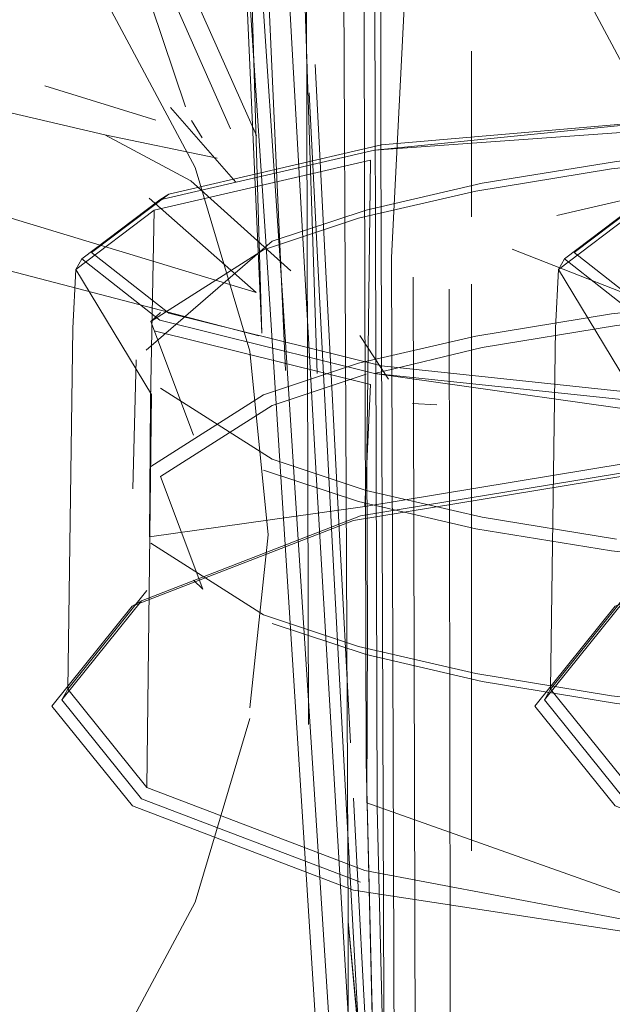
# Model space of a CAD drawing. Units: metres. Extents: x 7.1 to 19.3, y -9.3 to -1.
# Drawn here: x 8.4 to 8.4, y -9 to -8.9 of the extents above; entities that cross this region are included whole.
import ezdxf

# ---------------------------------------------------------------- set-up
doc = ezdxf.new("R2010")
doc.units = ezdxf.units.M
doc.header["$MEASUREMENT"] = 0

# ---------------------------------------------------------------- blocks, each defined once
blk = doc.blocks.new('21087e8f-5ae1-4ab7-85a3-54ecd45aff70')
at = {"color": 18, "lineweight": 9, "true_color": 0x000000}
blk.add_lwpolyline([(8.431059, -8.927307), (8.432448, -8.93086), (8.434302, -8.935147), (8.436025, -8.939), (8.43702, -8.941249)], dxfattribs=at)
blk = doc.blocks.new('c037c496-dd31-4cfa-957e-e1a437e4cf40')
at = {"color": 18, "lineweight": 9, "true_color": 0x000000}
blk.add_line((8.436235, -8.938957), (8.437291, -8.94132), dxfattribs=at)
blk = doc.blocks.new('1a1f4f1f-8601-4c50-93ce-97e54c181d03')
at = {"color": 18, "lineweight": 9, "true_color": 0x000000}
blk.add_line((8.438667, -8.943859), (8.438367, -8.943406), dxfattribs=at)
for points in [[(8.43655, -8.941023), (8.434896, -8.936105)], [(8.436605, -8.941794), (8.437647, -8.942732)], [(8.436605, -8.941794)]]:
    blk.add_lwpolyline(points, dxfattribs=at)
blk = doc.blocks.new('af67d544-4d29-4091-8e8a-c378fee78a9e')
at = {"color": 18, "lineweight": 9, "true_color": 0x000000}
for p, q in [((8.436242, -8.941161), (8.435085, -8.940804)), ((8.436724, -8.941343), (8.436613, -8.941165)), ((8.435708, -8.941314), (8.436881, -8.941558))]:
    blk.add_line(p, q, dxfattribs=at)
blk.add_lwpolyline([(8.436395, -8.941027), (8.437076, -8.941806)], dxfattribs=at)
blk = doc.blocks.new('672955cf-da20-4063-8d13-9612adeff624')
at = {"color": 18, "lineweight": 9, "true_color": 0x000000}
blk.add_lwpolyline([(8.436605, -8.941794), (8.435708, -8.941314), (8.4322, -8.940493)], dxfattribs=at)
blk = doc.blocks.new('2fa43f71-e08a-4368-948c-a7495be4eb5b')
at = {"color": 18, "lineweight": 9, "true_color": 0x000000}
blk.add_lwpolyline([(8.433883, -8.941926), (8.437286, -8.942958), (8.436171, -8.941973)], dxfattribs=at)
blk = doc.blocks.new('a8e564d8-d3da-44a0-a9c3-bf20d7a94677')
at = {"color": 18, "lineweight": 9, "true_color": 0x000000}
blk.add_lwpolyline([(8.437313, -8.943407), (8.434556, -8.942689), (8.430938, -8.941648)], dxfattribs=at)
blk = doc.blocks.new('491e3bc4-7e2f-4f93-8b79-9b89fb746da3')
at = {"color": 18, "lineweight": 9, "true_color": 0x000000}
blk.add_lwpolyline([(8.438349, -8.943721)], dxfattribs=at)
blk = doc.blocks.new('f077c8ce-9a34-4494-8ae1-4da5c9f2999b')
at = {"color": 18, "lineweight": 9, "true_color": 0x000000}
blk.add_line((8.438916, -8.944112), (8.439171, -8.944126), dxfattribs=at)
blk = doc.blocks.new('24ab65af-698d-4b85-bbef-cea39db0257c')
at = {"color": 18, "lineweight": 9, "true_color": 0x000000}
blk.add_lwpolyline([(8.438615, -8.944187)], dxfattribs=at)
blk = doc.blocks.new('32606d49-fcf2-4b6d-961e-48fec5d79d7e')
at = {"color": 18, "lineweight": 9, "true_color": 0x000000}
blk.add_lwpolyline([(8.44019, -8.947266), (8.441027, -8.946224), (8.443333, -8.945333), (8.446902, -8.944745), (8.451102, -8.944527), (8.455301, -8.944745), (8.458762, -8.945285), (8.455238, -8.944605)], dxfattribs=at)
blk = doc.blocks.new('607c294b-38fd-44e8-9bb1-95e95b4d633f')
at = {"color": 18, "lineweight": 9, "true_color": 0x000000}
blk.add_lwpolyline([(8.443553, -8.941474), (8.441313, -8.941992), (8.4405, -8.942606), (8.441313, -8.943243), (8.443553, -8.943799), (8.444673, -8.943528), (8.446073, -8.943301), (8.447621, -8.943134), (8.449272, -8.943031), (8.450974, -8.942997), (8.452676, -8.943031)], dxfattribs=at)
blk = doc.blocks.new('562c24bb-4c26-4ef8-b9af-e72b3d47184f')
at = {"color": 18, "lineweight": 9, "true_color": 0x000000}
blk.add_lwpolyline([(8.443407, -8.9491), (8.441123, -8.948232), (8.440293, -8.9472), (8.441122, -8.946168), (8.443407, -8.945285)], dxfattribs=at)
blk = doc.blocks.new('d5c18d23-d98c-4ba7-af45-f962a2a74934')
at = {"color": 18, "lineweight": 9, "true_color": 0x000000}
blk.add_lwpolyline([(8.443626, -8.941419), (8.441408, -8.941932), (8.440603, -8.94254), (8.441407, -8.943171), (8.443625, -8.943721)], dxfattribs=at)
blk = doc.blocks.new('47fe898c-4495-4507-9306-b4afc511ca04')
at = {"color": 18, "lineweight": 9, "true_color": 0x000000}
blk.add_lwpolyline([(8.44118, -8.946063), (8.440355, -8.94709), (8.44118, -8.948116), (8.443451, -8.948979), (8.446942, -8.94964), (8.451102, -8.949828)], dxfattribs=at)
blk = doc.blocks.new('aad987dc-a0c6-4ec1-b7ec-d8010b2b5e47')
at = {"color": 18, "lineweight": 9, "true_color": 0x000000}
blk.add_lwpolyline([(8.44118, -8.948116), (8.441227, -8.944019), (8.440438, -8.942716), (8.441256, -8.942098)], dxfattribs=at)
blk = doc.blocks.new('17483f06-2c20-48c6-b961-8fc2ade7b58e')
at = {"color": 18, "lineweight": 9, "true_color": 0x000000}
blk.add_line((8.440355, -8.94709), (8.440293, -8.9472), dxfattribs=at)
for points in [[(8.440355, -8.94709), (8.440407, -8.943328)], [(8.44019, -8.947266), (8.441028, -8.948307), (8.443334, -8.949183), (8.446903, -8.949729)]]:
    blk.add_lwpolyline(points, dxfattribs=at)
blk = doc.blocks.new('663a24b5-4c91-470b-9012-9d2457bb6762')
at = {"color": 18, "lineweight": 9, "true_color": 0x000000}
for p, q in [((8.440438, -8.942716), (8.4405, -8.942606)), ((8.440407, -8.943328), (8.440438, -8.942716))]:
    blk.add_line(p, q, dxfattribs=at)
blk = doc.blocks.new('03c7549b-0310-4a1e-965d-4ff01779a223')
at = {"color": 18, "lineweight": 9, "true_color": 0x000000}
for points in [[(8.438547, -8.952577), (8.438434, -8.947844), (8.438547, -8.952722)], [(8.438246, -8.949512), (8.438246, -8.952573)]]:
    blk.add_lwpolyline(points, dxfattribs=at)
blk = doc.blocks.new('c88da5eb-4a0d-4553-a129-6aaa080e26c9')
at = {"color": 18, "lineweight": 9, "true_color": 0x000000}
blk.add_lwpolyline([(8.438246, -8.949512), (8.438547, -8.95283)], dxfattribs=at)
blk = doc.blocks.new('db5a580b-7036-494f-96d3-f57d33c52bac')
at = {"color": 18, "lineweight": 9, "true_color": 0x000000}
for points in [[(8.438547, -8.952722), (8.438246, -8.949512), (8.438171, -8.933856), (8.438171, -8.915352)], [(8.438547, -8.948325), (8.43866, -8.952938)]]:
    blk.add_lwpolyline(points, dxfattribs=at)
blk = doc.blocks.new('77df25a4-7e12-4f90-9c34-1ef7b09183bb')
at = {"color": 18, "lineweight": 9, "true_color": 0x000000}
blk.add_lwpolyline([(8.437832, -8.947459), (8.437795, -8.933584), (8.437794, -8.915162)], dxfattribs=at)
blk = doc.blocks.new('feb349b2-4595-4345-8b55-31509d6f5291')
at = {"color": 18, "lineweight": 9, "true_color": 0x000000}
blk.add_lwpolyline([(8.438697, -8.930218), (8.438585, -8.92821), (8.438509, -8.917677), (8.438396, -8.915669), (8.438396, -8.934027), (8.438434, -8.947844)], dxfattribs=at)
blk = doc.blocks.new('391348a2-8c9a-4b8b-923f-08c5205504d7')
at = {"color": 18, "lineweight": 9, "true_color": 0x000000}
blk.add_lwpolyline([(8.43866, -8.952938), (8.43873, -8.955017), (8.438949, -8.952103), (8.438923, -8.942795)], dxfattribs=at)
blk = doc.blocks.new('8b5a55d5-4bb2-4bcd-954e-89a61287b04c')
at = {"color": 18, "lineweight": 9, "true_color": 0x000000}
blk.add_lwpolyline([(8.438547, -8.948325), (8.438509, -8.935143), (8.438509, -8.917677)], dxfattribs=at)
blk = doc.blocks.new('d276360c-1c90-4f2e-ad36-c2062652dc3d')
at = {"color": 18, "lineweight": 9, "true_color": 0x000000}
blk.add_lwpolyline([(8.438585, -8.92821), (8.438585, -8.941384), (8.438621, -8.95138), (8.43873, -8.955017)], dxfattribs=at)
blk = doc.blocks.new('11ac470c-2af0-490f-89c8-18a4af3744c6')
at = {"color": 18, "lineweight": 9, "true_color": 0x000000}
blk.add_lwpolyline([(8.439299, -8.930725), (8.438697, -8.942592), (8.43873, -8.951987), (8.438829, -8.955428)], dxfattribs=at)
blk = doc.blocks.new('7e06f474-be2e-4093-9ff8-ea2e47d2531f')
at = {"color": 18, "lineweight": 9, "true_color": 0x000000}
blk.add_lwpolyline([(8.439299, -8.94292), (8.439313, -8.952176), (8.439356, -8.955557)], dxfattribs=at)
blk = doc.blocks.new('86e20be7-8f20-4689-8e3e-cef839beca4e')
at = {"color": 18, "lineweight": 9, "true_color": 0x000000}
blk.add_lwpolyline([(8.43827, -8.947651), (8.438148, -8.94535), (8.438026, -8.943007)], dxfattribs=at)
blk = doc.blocks.new('a11b6562-c268-4cf6-b9e0-47e7f984d716')
at = {"color": 18, "lineweight": 9, "true_color": 0x000000}
blk.add_lwpolyline([(8.438026, -8.943007), (8.4379, -8.940579)], dxfattribs=at)
blk = doc.blocks.new('a7491205-1379-45e7-9201-1c250c276614')
at = {"color": 18, "lineweight": 9, "true_color": 0x000000}
blk.add_lwpolyline([(8.438301, -8.948227)], dxfattribs=at)
blk = doc.blocks.new('d957ddb2-fc29-45b1-bc4f-cc5635881b0f')
at = {"color": 18, "lineweight": 9, "true_color": 0x000000}
blk.add_lwpolyline([(8.438352, -8.950634), (8.438519, -8.952309), (8.438407, -8.950214), (8.438301, -8.948227)], dxfattribs=at)
blk = doc.blocks.new('5a555966-daaf-412a-9e67-a57ed2bfe83d')
at = {"color": 18, "lineweight": 9, "true_color": 0x000000}
for points in [[(8.439531, -8.942869), (8.439531, -8.944342), (8.439531, -8.945491)], [(8.439531, -8.945491), (8.439531, -8.946636), (8.439531, -8.947742)]]:
    blk.add_lwpolyline(points, dxfattribs=at)
blk = doc.blocks.new('65cd477d-f185-4bbf-a06f-0a2207807006')
at = {"color": 18, "lineweight": 9, "true_color": 0x000000}
blk.add_lwpolyline([(8.439531, -8.947742), (8.439531, -8.948774)], dxfattribs=at)
blk = doc.blocks.new('00bbee69-74db-4c86-b25b-9bde453db7de')
at = {"color": 18, "lineweight": 9, "true_color": 0x000000}
blk.add_lwpolyline([(8.439531, -8.940441), (8.439531, -8.942167)], dxfattribs=at)
blk = doc.blocks.new('0e23dfeb-dc08-47b9-997a-20daf5c7e251')
at = {"color": 18, "lineweight": 9, "true_color": 0x000000}
blk.add_lwpolyline([(8.439531, -8.948825)], dxfattribs=at)
blk = doc.blocks.new('f6e70245-f381-4e56-9fc2-23f55ffda75b')
at = {"color": 18, "lineweight": 9, "true_color": 0x000000}
blk.add_lwpolyline([(8.439531, -8.950297)], dxfattribs=at)
blk = doc.blocks.new('31ed6dd5-f21a-4896-9c1c-106f3916b985')
at = {"color": 18, "lineweight": 9, "true_color": 0x000000}
blk.add_lwpolyline([(8.439531, -8.950297)], dxfattribs=at)
blk = doc.blocks.new('5b14c1ee-16ce-4c41-8ce0-b9b7691b79e9')
at = {"color": 18, "lineweight": 9, "true_color": 0x000000}
blk.add_lwpolyline([(8.423204, -8.941728), (8.424128, -8.939926), (8.425372, -8.938411), (8.426887, -8.937167), (8.428616, -8.936243), (8.430492, -8.935674), (8.432443, -8.935482), (8.434394, -8.935674), (8.43627, -8.936243), (8.437999, -8.937167), (8.439514, -8.938411), (8.440758, -8.939926), (8.441682, -8.941655), (8.442251, -8.943568), (8.442443, -8.945482), (8.442251, -8.947284)], dxfattribs=at)
blk = doc.blocks.new('c7bbd0e1-791b-4fbe-b6ad-f5157f51f61e')
at = {"color": 18, "lineweight": 9, "true_color": 0x000000}
blk.add_lwpolyline([(8.439531, -8.94128)], dxfattribs=at)
blk = doc.blocks.new('77e5233f-e7a6-4cb6-b2d6-2ba6a79b1888')
at = {"color": 18, "lineweight": 9, "true_color": 0x000000}
blk.add_lwpolyline([(8.439531, -8.94128)], dxfattribs=at)
blk = doc.blocks.new('2cd43792-84cf-4f7b-9573-1d72bd2ab833')
at = {"color": 18, "lineweight": 9, "true_color": 0x000000}
blk.add_lwpolyline([(8.439531, -8.94518), (8.439531, -8.944035), (8.439531, -8.94293)], dxfattribs=at)
blk = doc.blocks.new('03afe4e1-1249-406f-92f5-d90283419810')
at = {"color": 18, "lineweight": 9, "true_color": 0x000000}
blk.add_lwpolyline([(8.439531, -8.94518), (8.439531, -8.94633), (8.439531, -8.947449)], dxfattribs=at)
blk = doc.blocks.new('42460328-c3c5-488b-a0fd-d97885095f3c')
at = {"color": 18, "lineweight": 9, "true_color": 0x000000}
blk.add_lwpolyline([(8.438868, -8.960329), (8.438694, -8.957681), (8.438449, -8.953805), (8.438213, -8.949966), (8.437912, -8.944848), (8.437651, -8.940237), (8.437412, -8.935896)], dxfattribs=at)
blk = doc.blocks.new('200e8797-0268-4a81-8371-479768353b67')
at = {"color": 18, "lineweight": 9, "true_color": 0x000000}
blk.add_lwpolyline([(8.438352, -8.950634), (8.438213, -8.948089)], dxfattribs=at)
blk = doc.blocks.new('c5628913-c25f-4616-b1fe-4ecdde6040b5')
at = {"color": 18, "lineweight": 9, "true_color": 0x000000}
blk.add_line((8.437953, -8.943137), (8.437839, -8.940874), dxfattribs=at)
blk = doc.blocks.new('024a31fd-db8f-4b33-aaa0-1625b266f1b6')
at = {"color": 18, "lineweight": 9, "true_color": 0x000000}
blk.add_lwpolyline([(8.438074, -8.945482), (8.438213, -8.948089)], dxfattribs=at)
blk = doc.blocks.new('2db1e506-8c4e-4fdd-a08f-7a2f1fe8d795')
at = {"color": 18, "lineweight": 9, "true_color": 0x000000}
blk.add_line((8.438074, -8.945482), (8.437953, -8.943137), dxfattribs=at)
blk = doc.blocks.new('6a084a41-0f89-4df9-a2e7-de6115f26ebf')
at = {"color": 18, "lineweight": 9, "true_color": 0x000000}
blk.add_lwpolyline([(8.435158, -8.947266), (8.435995, -8.946224), (8.438301, -8.945333), (8.44187, -8.944745), (8.44607, -8.944527), (8.450269, -8.944745), (8.45373, -8.945285), (8.450206, -8.944605)], dxfattribs=at)
blk = doc.blocks.new('00d01161-af22-4a07-a5b3-55e989363488')
at = {"color": 18, "lineweight": 9, "true_color": 0x000000}
blk.add_lwpolyline([(8.44607, -8.944485), (8.44191, -8.944702), (8.438375, -8.945285)], dxfattribs=at)
blk = doc.blocks.new('185fb4d9-cf6c-4a29-9e80-82c13378aa21')
at = {"color": 18, "lineweight": 9, "true_color": 0x000000}
blk.add_lwpolyline([(8.436186, -8.944081), (8.436176, -8.945504), (8.438419, -8.945185), (8.441933, -8.944605), (8.44607, -8.944389), (8.44607, -8.942742)], dxfattribs=at)
blk = doc.blocks.new('13fa1e14-c61b-46ee-b813-77d91f330ca7')
at = {"color": 18, "lineweight": 9, "true_color": 0x000000}
for points in [[(8.439575, -8.941899), (8.440989, -8.941669), (8.442554, -8.9415), (8.444222, -8.941396), (8.445942, -8.941362), (8.447662, -8.941396)], [(8.438521, -8.941474), (8.436281, -8.941992), (8.435468, -8.942606), (8.436281, -8.943243), (8.438521, -8.943799), (8.439641, -8.943528), (8.441041, -8.943301), (8.442589, -8.943134), (8.44424, -8.943031), (8.445942, -8.942997), (8.447644, -8.943031)], [(8.444222, -8.942907), (8.442554, -8.943011), (8.440989, -8.94318)]]:
    blk.add_lwpolyline(points, dxfattribs=at)
blk = doc.blocks.new('a74f2fb9-3be8-4af1-8465-5e12984939b6')
at = {"color": 18, "lineweight": 9, "true_color": 0x000000}
blk.add_lwpolyline([(8.43614, -8.943558), (8.437453, -8.942422), (8.438433, -8.942097), (8.439641, -8.941817), (8.441041, -8.94159), (8.442589, -8.941422), (8.44424, -8.94132), (8.445942, -8.941285), (8.447644, -8.94132), (8.449294, -8.941422), (8.450843, -8.94159), (8.452243, -8.941817), (8.453451, -8.942097)], dxfattribs=at)
blk = doc.blocks.new('1013cab7-7743-4920-8687-1af17ae4f866')
at = {"color": 18, "lineweight": 9, "true_color": 0x000000}
blk.add_lwpolyline([(8.438594, -8.941419), (8.441989, -8.941124), (8.438521, -8.941474), (8.441965, -8.941225)], dxfattribs=at)
blk = doc.blocks.new('f93cb8df-62ed-437a-90b8-c7549ef8c68b')
at = {"color": 18, "lineweight": 9, "true_color": 0x000000}
blk.add_lwpolyline([(8.438354, -8.943693), (8.439575, -8.94341), (8.440989, -8.94318)], dxfattribs=at)
blk = doc.blocks.new('3596bb14-3fb7-4ed3-9297-2e2f2d6646ee')
at = {"color": 18, "lineweight": 9, "true_color": 0x000000}
blk.add_line((8.438354, -8.942182), (8.439575, -8.941899), dxfattribs=at)
for points in [[(8.436224, -8.943357), (8.438477, -8.943915), (8.438419, -8.945185)], [(8.438375, -8.9491), (8.436091, -8.948232), (8.435261, -8.9472), (8.43609, -8.946168), (8.438375, -8.945285)]]:
    blk.add_lwpolyline(points, dxfattribs=at)
blk = doc.blocks.new('67adf30b-297b-4267-b516-98cc56e31549')
at = {"color": 18, "lineweight": 9, "true_color": 0x000000}
blk.add_lwpolyline([(8.436224, -8.942098), (8.438477, -8.941577), (8.438441, -8.944672), (8.438448, -8.946446), (8.438441, -8.948276), (8.441934, -8.949516)], dxfattribs=at)
blk = doc.blocks.new('0c0135ae-ac29-46db-9431-68448bcb1c45')
at = {"color": 18, "lineweight": 9, "true_color": 0x000000}
blk.add_lwpolyline([(8.438594, -8.941419), (8.436376, -8.941932), (8.435571, -8.94254), (8.436375, -8.943171), (8.438593, -8.943721)], dxfattribs=at)
blk = doc.blocks.new('b280110e-eee3-4c39-9b4e-21c242174fbc')
at = {"color": 18, "lineweight": 9, "true_color": 0x000000}
for points in [[(8.438354, -8.943693), (8.437363, -8.944021), (8.436187, -8.94477)], [(8.436731, -8.946047), (8.436289, -8.944875), (8.437453, -8.944133), (8.438433, -8.943808)]]:
    blk.add_lwpolyline(points, dxfattribs=at)
blk = doc.blocks.new('7d2d8546-0add-48f7-b887-ee1f1f3e5191')
at = {"color": 18, "lineweight": 9, "true_color": 0x000000}
blk.add_lwpolyline([(8.438354, -8.942182), (8.437363, -8.94251), (8.436187, -8.94326), (8.436634, -8.944444)], dxfattribs=at)
blk = doc.blocks.new('8c022b4f-86fc-434d-b737-d18d070ce755')
at = {"color": 18, "lineweight": 9, "true_color": 0x000000}
blk.add_lwpolyline([(8.448403, -8.941653), (8.446055, -8.941577), (8.443707, -8.941653), (8.441711, -8.941855), (8.440422, -8.942153)], dxfattribs=at)
blk = doc.blocks.new('8e982d7c-7560-44d7-9fa8-320d86bb2bc4')
at = {"color": 18, "lineweight": 9, "true_color": 0x000000}
blk.add_line((8.435995, -8.946224), (8.43609, -8.946168), dxfattribs=at)
blk = doc.blocks.new('15de8feb-489a-4205-8814-4eff163430b2')
at = {"color": 18, "lineweight": 9, "true_color": 0x000000}
blk.add_lwpolyline([(8.436148, -8.946063), (8.435323, -8.94709), (8.436148, -8.948116), (8.438419, -8.948979), (8.44191, -8.94964), (8.44607, -8.949828)], dxfattribs=at)
blk = doc.blocks.new('41b6bc7c-cdb8-400f-a7f1-82871c8ba492')
at = {"color": 18, "lineweight": 9, "true_color": 0x000000}
blk.add_lwpolyline([(8.436224, -8.942098), (8.436186, -8.944081)], dxfattribs=at)
blk = doc.blocks.new('411a5de7-12dc-4ebf-9987-3cd9b1c9d84e')
at = {"color": 18, "lineweight": 9, "true_color": 0x000000}
blk.add_line((8.436281, -8.941992), (8.436376, -8.941932), dxfattribs=at)
blk.add_lwpolyline([(8.436148, -8.948116), (8.436195, -8.944019), (8.435406, -8.942716), (8.436224, -8.942098)], dxfattribs=at)
blk = doc.blocks.new('5cd483fc-1c81-4202-8895-ff9553704c16')
at = {"color": 18, "lineweight": 9, "true_color": 0x000000}
blk.add_line((8.436187, -8.94326), (8.436289, -8.943163), dxfattribs=at)
blk = doc.blocks.new('bc1173c1-8f6c-44d0-a6cb-04e30f0fc9c6')
at = {"color": 18, "lineweight": 9, "true_color": 0x000000}
blk.add_lwpolyline([(8.436036, -8.943658), (8.436002, -8.945002)], dxfattribs=at)
blk = doc.blocks.new('1f5e6891-a822-43c2-9f7e-dff634e58587')
at = {"color": 18, "lineweight": 9, "true_color": 0x000000}
for p, q in [((8.435406, -8.942716), (8.435468, -8.942606)), ((8.435375, -8.943328), (8.435406, -8.942716)), ((8.435323, -8.94709), (8.435261, -8.9472))]:
    blk.add_line(p, q, dxfattribs=at)
for points in [[(8.45636, -8.94254), (8.453511, -8.943721), (8.450112, -8.944084), (8.446069, -8.944219), (8.442027, -8.944084), (8.438593, -8.943721)], [(8.439954, -8.942506), (8.441711, -8.943193), (8.443707, -8.943404)], [(8.435323, -8.94709), (8.435375, -8.943328)], [(8.441041, -8.945526), (8.439641, -8.945299), (8.438433, -8.945019), (8.437453, -8.944694), (8.436289, -8.943953)], [(8.435158, -8.947266), (8.435996, -8.948307), (8.438302, -8.949183), (8.441871, -8.949729)]]:
    blk.add_lwpolyline(points, dxfattribs=at)
blk = doc.blocks.new('cc246fb5-9d7b-437a-9d47-61cbe6415ae9')
at = {"color": 18, "lineweight": 9, "true_color": 0x000000}
blk.add_lwpolyline([(8.440989, -8.947158), (8.439575, -8.946928), (8.438354, -8.946645), (8.437363, -8.946317), (8.436187, -8.945568)], dxfattribs=at)
blk = doc.blocks.new('c8a3687b-5f1e-4865-a807-536958e5451b')
at = {"color": 18, "lineweight": 9, "true_color": 0x000000}
blk.add_line((8.436731, -8.946047), (8.436634, -8.945955), dxfattribs=at)
blk.add_lwpolyline([(8.452243, -8.94701), (8.450843, -8.947238), (8.449294, -8.947405), (8.447644, -8.947508), (8.445942, -8.947542), (8.44424, -8.947508), (8.442589, -8.947405), (8.441041, -8.947238), (8.439641, -8.94701), (8.438433, -8.94673), (8.437453, -8.946406)], dxfattribs=at)
blk = doc.blocks.new('6ebc5dd4-785e-444b-973f-09f5a3ba16e7')
at = {"color": 18, "lineweight": 9, "true_color": 0x000000}
blk.add_lwpolyline([(8.440989, -8.945647), (8.439575, -8.945418), (8.438354, -8.945135), (8.437363, -8.944807)], dxfattribs=at)
blk = doc.blocks.new('bb1a5b9e-3502-4551-86d8-82e9f58af275')
at = {"color": 18, "lineweight": 9, "true_color": 0x000000}
for points in [[(8.441988, -8.944165), (8.438521, -8.943799), (8.441965, -8.944285), (8.441945, -8.948791), (8.44607, -8.949702)], [(8.444222, -8.947431), (8.442554, -8.947327), (8.440989, -8.947158)]]:
    blk.add_lwpolyline(points, dxfattribs=at)
blk = doc.blocks.new('8f65596c-77ea-4ba5-a13b-1555d69e0859')
at = {"color": 18, "lineweight": 9, "true_color": 0x000000}
blk.add_lwpolyline([(8.440989, -8.945647), (8.442554, -8.945817), (8.444222, -8.94592)], dxfattribs=at)
blk = doc.blocks.new('2c9e4e9f-0453-454a-8b40-c0af44a15073')
at = {"color": 18, "lineweight": 9, "true_color": 0x000000}
blk.add_line((8.437565, -8.932834), (8.437923, -8.943801), dxfattribs=at)
blk = doc.blocks.new('25e28f4b-bd75-4da5-afa2-14d58f4e1882')
at = {"color": 18, "lineweight": 9, "true_color": 0x000000}
blk.add_lwpolyline([(8.437592, -8.94377), (8.437107, -8.932945), (8.436724, -8.924113)], dxfattribs=at)
blk = doc.blocks.new('8f554c4e-4c7b-4c90-b0fb-8e48b2710d2a')
at = {"color": 18, "lineweight": 9, "true_color": 0x000000}
blk.add_lwpolyline([(8.436888, -8.933136), (8.437344, -8.94338), (8.437012, -8.932077), (8.436748, -8.923968), (8.436495, -8.920504)], dxfattribs=at)
blk = doc.blocks.new('742fd4a1-aac5-40dc-aa03-0597ca5adc55')
at = {"color": 18, "lineweight": 9, "true_color": 0x000000}
blk.add_lwpolyline([(8.438912, -8.967738), (8.43888, -8.966304), (8.438792, -8.96384), (8.438561, -8.95915), (8.438119, -8.951707), (8.437565, -8.943038)], dxfattribs=at)
blk = doc.blocks.new('5784b66a-dd86-4cf1-8c63-0f6d2d15cd63')
at = {"color": 18, "lineweight": 9, "true_color": 0x000000}
for points in [[(8.418172, -8.941728), (8.419096, -8.939926), (8.42034, -8.938411), (8.421855, -8.937167), (8.423584, -8.936243), (8.42546, -8.935674), (8.427411, -8.935482), (8.429362, -8.935674), (8.431238, -8.936243), (8.432967, -8.937167), (8.434482, -8.938411), (8.435726, -8.939926), (8.43665, -8.941655), (8.437219, -8.943568), (8.437411, -8.945482), (8.437219, -8.947284)], [(8.432967, -8.953796), (8.434482, -8.952553), (8.435726, -8.951037), (8.43665, -8.949309), (8.437219, -8.947395)]]:
    blk.add_lwpolyline(points, dxfattribs=at)
blk = doc.blocks.new('6bd45c4d-ae49-4c2e-a9dd-5f0d934a9170')
at = {"color": 18, "lineweight": 9, "true_color": 0x000000}
blk.add_lwpolyline([(8.435909, -8.916373), (8.436087, -8.921024), (8.436386, -8.926933), (8.436839, -8.934149), (8.437384, -8.942369), (8.437937, -8.951035)], dxfattribs=at)
blk = doc.blocks.new('f63ea593-325b-49f5-a454-20312da7e2b8')
at = {"color": 18, "lineweight": 9, "true_color": 0x000000}
blk.add_lwpolyline([(8.437565, -8.943038), (8.437016, -8.934826), (8.43656, -8.927632), (8.436262, -8.921761), (8.436085, -8.917099), (8.435975, -8.913422)], dxfattribs=at)
blk = doc.blocks.new('ff849fed-f73e-4297-a078-370c8c008ec2')
for name in ['21087e8f-5ae1-4ab7-85a3-54ecd45aff70', 'af67d544-4d29-4091-8e8a-c378fee78a9e', '6bd45c4d-ae49-4c2e-a9dd-5f0d934a9170', '32606d49-fcf2-4b6d-961e-48fec5d79d7e', '24ab65af-698d-4b85-bbef-cea39db0257c', 'a74f2fb9-3be8-4af1-8465-5e12984939b6', 'b280110e-eee3-4c39-9b4e-21c242174fbc', 'd5c18d23-d98c-4ba7-af45-f962a2a74934', '562c24bb-4c26-4ef8-b9af-e72b3d47184f', '8c022b4f-86fc-434d-b737-d18d070ce755', '607c294b-38fd-44e8-9bb1-95e95b4d633f', '13fa1e14-c61b-46ee-b813-77d91f330ca7', '17483f06-2c20-48c6-b961-8fc2ade7b58e', '1f5e6891-a822-43c2-9f7e-dff634e58587', '663a24b5-4c91-470b-9012-9d2457bb6762', '1013cab7-7743-4920-8687-1af17ae4f866', 'c037c496-dd31-4cfa-957e-e1a437e4cf40', 'a8e564d8-d3da-44a0-a9c3-bf20d7a94677', '2fa43f71-e08a-4368-948c-a7495be4eb5b', '1a1f4f1f-8601-4c50-93ce-97e54c181d03', 'c8a3687b-5f1e-4865-a807-536958e5451b', '672955cf-da20-4063-8d13-9612adeff624', '41b6bc7c-cdb8-400f-a7f1-82871c8ba492', '47fe898c-4495-4507-9306-b4afc511ca04', 'f93cb8df-62ed-437a-90b8-c7549ef8c68b', 'aad987dc-a0c6-4ec1-b7ec-d8010b2b5e47', '411a5de7-12dc-4ebf-9987-3cd9b1c9d84e', '491e3bc4-7e2f-4f93-8b79-9b89fb746da3', 'f077c8ce-9a34-4494-8ae1-4da5c9f2999b', 'cc246fb5-9d7b-437a-9d47-61cbe6415ae9', '6a084a41-0f89-4df9-a2e7-de6115f26ebf', '6ebc5dd4-785e-444b-973f-09f5a3ba16e7', '00d01161-af22-4a07-a5b3-55e989363488', '8f65596c-77ea-4ba5-a13b-1555d69e0859', '7d2d8546-0add-48f7-b887-ee1f1f3e5191', '3596bb14-3fb7-4ed3-9297-2e2f2d6646ee', '67adf30b-297b-4267-b516-98cc56e31549', 'bc1173c1-8f6c-44d0-a6cb-04e30f0fc9c6', '185fb4d9-cf6c-4a29-9e80-82c13378aa21', '5cd483fc-1c81-4202-8895-ff9553704c16', 'f63ea593-325b-49f5-a454-20312da7e2b8', '391348a2-8c9a-4b8b-923f-08c5205504d7', '0c0135ae-ac29-46db-9431-68448bcb1c45', 'c7bbd0e1-791b-4fbe-b6ad-f5157f51f61e', '742fd4a1-aac5-40dc-aa03-0597ca5adc55', '5784b66a-dd86-4cf1-8c63-0f6d2d15cd63', 'a11b6562-c268-4cf6-b9e0-47e7f984d716', '25e28f4b-bd75-4da5-afa2-14d58f4e1882', '11ac470c-2af0-490f-89c8-18a4af3744c6', 'feb349b2-4595-4345-8b55-31509d6f5291', 'd276360c-1c90-4f2e-ad36-c2062652dc3d', '8f554c4e-4c7b-4c90-b0fb-8e48b2710d2a', '03c7549b-0310-4a1e-965d-4ff01779a223', '7e06f474-be2e-4093-9ff8-ea2e47d2531f', 'c5628913-c25f-4616-b1fe-4ecdde6040b5', '42460328-c3c5-488b-a0fd-d97885095f3c', 'f6e70245-f381-4e56-9fc2-23f55ffda75b', '31ed6dd5-f21a-4896-9c1c-106f3916b985', '200e8797-0268-4a81-8371-479768353b67', '2cd43792-84cf-4f7b-9573-1d72bd2ab833', '2c9e4e9f-0453-454a-8b40-c0af44a15073', '8b5a55d5-4bb2-4bcd-954e-89a61287b04c', '77df25a4-7e12-4f90-9c34-1ef7b09183bb', 'db5a580b-7036-494f-96d3-f57d33c52bac', '8e982d7c-7560-44d7-9fa8-320d86bb2bc4', '5b14c1ee-16ce-4c41-8ce0-b9b7691b79e9', '00bbee69-74db-4c86-b25b-9bde453db7de', '77e5233f-e7a6-4cb6-b2d6-2ba6a79b1888', '15de8feb-489a-4205-8814-4eff163430b2', '5a555966-daaf-412a-9e67-a57ed2bfe83d', '86e20be7-8f20-4689-8e3e-cef839beca4e', '2db1e506-8c4e-4fdd-a08f-7a2f1fe8d795', '024a31fd-db8f-4b33-aaa0-1625b266f1b6', 'bb1a5b9e-3502-4551-86d8-82e9f58af275', '03afe4e1-1249-406f-92f5-d90283419810', '65cd477d-f185-4bbf-a06f-0a2207807006', 'c88da5eb-4a0d-4553-a129-6aaa080e26c9', 'a7491205-1379-45e7-9201-1c250c276614', 'd957ddb2-fc29-45b1-bc4f-cc5635881b0f', '0e23dfeb-dc08-47b9-997a-20daf5c7e251']:
    blk.add_blockref(name, (0, 0))

msp = doc.modelspace()

# ---------------------------------------------------------------- block references
msp.add_blockref('ff849fed-f73e-4297-a078-370c8c008ec2', (0, 0))

doc.saveas('drawing.dxf')
